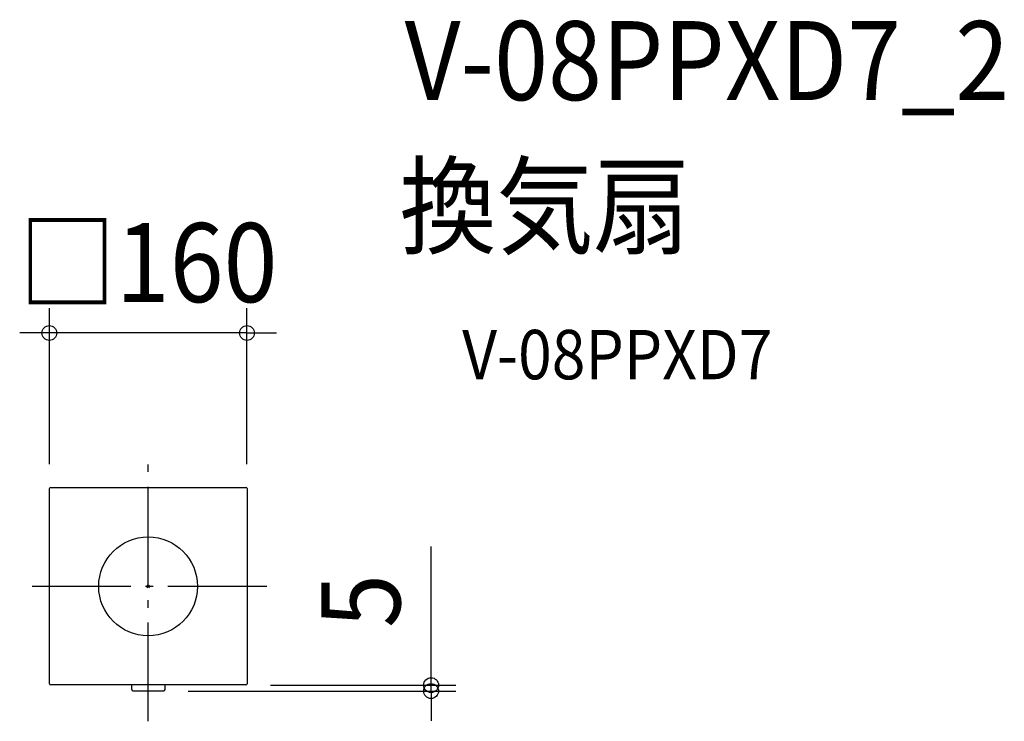
# Model space of a CAD drawing. Extents: x -104 to 693, y -109 to 459.
import ezdxf
from ezdxf.enums import TextEntityAlignment as Align

# ---------------------------------------------------------------- set-up
doc = ezdxf.new("R2010")
doc.units = 0
doc.header["$LTSCALE"] = 20
doc.header["$PDMODE"] = 3
doc.header["$PDSIZE"] = -2
doc.linetypes.add('DASHDOT', pattern=[5.5, 4, -0.6, 0.3, -0.6])
doc.layers.get('DEFPOINTS').update_dxf_attribs({"linetype": 'CONTINUOUS'})
for name, color, linetype in [('ARRANGE', 1, 'CONTINUOUS'), ('BASIS', 6, 'DASHDOT'), ('DETAIL', 5, 'CONTINUOUS'), ('ETC', 61, 'CONTINUOUS'), ('OUTLINE', 3, 'CONTINUOUS'), ('SIZE', 30, 'CONTINUOUS')]:
    doc.layers.add(name, color=color, linetype=linetype)
doc.styles.get("Standard").update_dxf_attribs({"font": 'SIMPLEX.shx', "width": 0.9, "height": 64, "bigfont": 'BIGFONT.shx'})

msp = doc.modelspace()

# ---------------------------------------------------------------- linework, layer by layer
at = {"layer": 'ARRANGE', "color": 1, "linetype": 'CONTINUOUS'}
msp.add_circle((0, 0), 40, dxfattribs=at)
msp.add_point((0, 0), dxfattribs=at)
at = {"layer": 'BASIS', "color": 6, "linetype": 'DASHDOT'}
for p, q in [((0, -109.29), (0, 109.29)), ((95.97, 0), (-95.97, 0))]:
    msp.add_line(p, q, dxfattribs=at)
at = {"layer": 'DEFPOINTS', "color": 30, "linetype": 'CONTINUOUS'}
for p in [(-80, 205.22), (-80, 79), (80, 79), (12.5, -84.81), (79, -80), (229.12, -80)]:
    msp.add_point(p, dxfattribs=at)
at = {"layer": 'DETAIL', "color": 5, "linetype": 'CONTINUOUS'}
for p, q in [((-78.84, 80.15), (79.15, 80.15)), ((-79.84, -78.84), (-79.84, 79.15)), ((80.15, 79.15), (80.15, -78.84)), ((79.15, -79.84), (-78.84, -79.84)), ((-13.34, -83.64), (-13.34, -79.84)), ((-12.34, -84.64), (12.66, -84.64)), ((13.66, -83.64), (13.66, -79.84))]:
    msp.add_line(p, q, dxfattribs=at)
for centre, start, end in [((-78.84, 79.15), 90, 180), ((79.15, 79.15), 0, 90), ((-78.84, -78.84), 180, 270), ((79.15, -78.84), 270, 0), ((-12.34, -83.64), 180, 270), ((12.66, -83.64), 270, 0)]:
    msp.add_arc(centre, 1, start, end, dxfattribs=at)
at = {"layer": 'OUTLINE', "color": 3, "linetype": 'CONTINUOUS'}
for p, q in [((-78.84, 80.15), (79.15, 80.15)), ((-79.84, -78.84), (-79.84, 79.15)), ((80.15, 79.15), (80.15, -78.84)), ((79.15, -79.84), (-78.84, -79.84))]:
    msp.add_line(p, q, dxfattribs=at)
for centre, start, end in [((-78.84, 79.15), 90, 180), ((79.15, 79.15), 0, 90), ((-78.84, -78.84), 180, 270), ((79.15, -78.84), 270, 0)]:
    msp.add_arc(centre, 1, start, end, dxfattribs=at)
at = {"layer": 'SIZE', "color": 30, "linetype": 'CONTINUOUS'}
for p, q in [((-80, 99), (-80, 225.22)), ((80, 99), (80, 225.22)), ((-92, 205.22), (-104, 205.22)), ((-80, 205.22), (-92, 205.22)), ((80, 205.22), (-80, 205.22)), ((80, 205.22), (92, 205.22)), ((92, 205.22), (104, 205.22)), ((229.12, -68), (229.12, 32.4)), ((229.12, -80), (229.12, -68)), ((32.5, -84.81), (249.12, -84.81)), ((99, -80), (249.12, -80)), ((229.12, -84.81), (229.12, -80)), ((229.12, -84.81), (229.12, -96.81)), ((229.12, -96.81), (229.12, -108.81))]:
    msp.add_line(p, q, dxfattribs=at)
for centre in [(-80, 205.22), (80, 205.22), (229.12, -80), (229.12, -84.81)]:
    msp.add_circle(centre, 6, dxfattribs=at)

# ---------------------------------------------------------------- texts
at = {"layer": 'ETC', "color": 61, "linetype": 'CONTINUOUS', "width": 0.9}
for s, height, p in [('V-08PPXD7_2', 64, (207.7, 393.82)), ('換気扇', 64, (203.51, 275.87)), ('V-08PPXD7', 40, (254.22, 167.72))]:
    msp.add_text(s, height=height, dxfattribs=at).set_placement(p)
at = {"layer": 'SIZE', "color": 30, "linetype": 'CONTINUOUS', "width": 0.9}
msp.add_text('□160', height=64, dxfattribs=at).set_placement((0, 230.22), align=Align.CENTER)
msp.add_text('5', height=64, rotation=90, dxfattribs=at).set_placement((204.12, -11.8), align=Align.CENTER)

doc.saveas('drawing.dxf')
